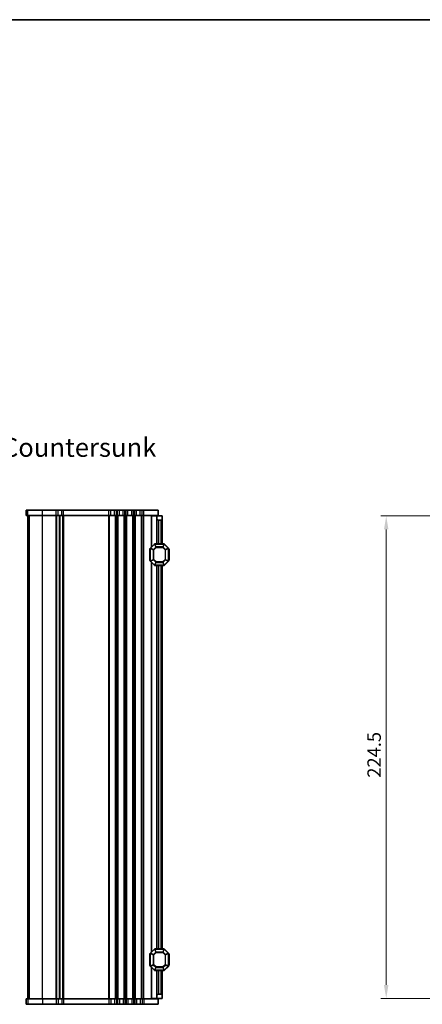
# Model space of a CAD drawing. Units: millimetres. Extents: x 0 to 6381, y 0 to 983.
# Drawn here: x 1829 to 2016, y 525 to 983 of the extents above; entities that cross this region are included whole.
import ezdxf

# ---------------------------------------------------------------- set-up
doc = ezdxf.new("R2010")
doc.units = ezdxf.units.MM
for name, color, linetype, lineweight in [('Border (ISO)', 7, 'Continuous', 35), ('Dimension (ISO)', 7, 'Continuous', 18), ('Symbol (ISO)', 7, 'Continuous', 18), ('Visible (ISO)', 7, 'Continuous', 35), ('Visible Narrow (ISO)', 7, 'Continuous', 25)]:
    doc.layers.add(name, color=color, linetype=linetype, lineweight=lineweight)
doc.styles.add('Note Text (TK)', font='MS PGothic.ttf')
doc.dimstyles.new('Default - Method 1b (TK)', dxfattribs={"dimscale": 2.5, "dimtxt": 2.5, "dimasz": 2.5, "dimexe": 1, "dimexo": 1.5, "dimgap": 1, "dimtad": 1, "dimtoh": 1, "dimrnd": 1e-08, "dimdsep": 46, "dimtxsty": 'Note Text (TK)', "dimcen": 0.09, "dimdle": 5, "dimclrd": 100, "dimclre": 100, "dimclrt": 7, "dimadec": 1, "dimazin": 1, "dimtfac": 1, "dimtmove": 0, "dimatfit": 3, "dimfxl": 1, "dimtolj": 1, "dimlwd": -1, "dimlwe": -1, "dimarcsym": 0})

# ---------------------------------------------------------------- blocks, each defined once
blk = doc.blocks.new('図面枠 tk図枠')
at = {"layer": 'Border (ISO)'}
blk.add_line((14.5, 289), (405.5, 289), dxfattribs=at)
blk = doc.blocks.new('*D71')
at = {"layer": 'Defpoints', "color": 0}
for p in [(2026.02, 752.53), (1999.32, 528.03), (2026.02, 528.03)]:
    blk.add_point(p, dxfattribs=at)
at = {"layer": 'Dimension (ISO)', "color": 100}
for p, q in [((2022.27, 752.53), (1996.82, 752.53)), ((1999.32, 746.28), (1999.32, 534.28)), ((2022.27, 528.03), (1996.82, 528.03))]:
    blk.add_line(p, q, dxfattribs=at)
for points in [[(1998.27, 746.28), (2000.36, 746.28), (1999.32, 752.53)], [(1998.27, 534.28), (2000.36, 534.28), (1999.32, 528.03)]]:
    blk.add_solid(points, dxfattribs=at)
at = {"layer": 'Dimension (ISO)', "color": 7, "insert": (1993.69, 630.73), "char_height": 6.25, "attachment_point": 4, "rotation": 90, "style": 'Note Text (TK)'}
blk.add_mtext('\\A1;224.5', dxfattribs=at)

msp = doc.modelspace()

# ---------------------------------------------------------------- linework, layer by layer
at = {"layer": 'Visible (ISO)'}
for p, q in [((1831.8631, 755.2786), (1831.8559, 755.2786)), ((1831.8559, 752.7786), (1831.8559, 755.2786)), ((1831.8631, 752.7786), (1831.8559, 752.7786)), ((1831.8631, 755.2786), (1832.732, 755.2786)), ((1831.8631, 752.7786), (1832.732, 752.7786)), ((1832.6054, 527.7786), (1832.6054, 752.7786)), ((1832.6059, 527.7786), (1832.6059, 752.7786)), ((1839.443, 755.2786), (1832.732, 755.2786)), ((1839.443, 752.7786), (1832.732, 752.7786)), ((1839.443, 755.2786), (1845.8705, 755.2786)), ((1839.443, 752.7786), (1845.8705, 752.7786)), ((1846.7379, 755.2786), (1845.8705, 755.2786)), ((1846.7379, 752.7786), (1845.8705, 752.7786)), ((1846.7379, 755.2786), (1848.5034, 755.2786)), ((1846.7379, 752.7786), (1848.5034, 752.7786)), ((1847.6054, 527.7786), (1847.6054, 752.7786)), ((1849.2577, 755.2786), (1848.5034, 755.2786)), ((1849.2577, 752.7786), (1848.5034, 752.7786)), ((1849.2577, 755.2786), (1870.3705, 755.2786)), ((1849.2577, 752.7786), (1870.3705, 752.7786)), ((1871.2379, 755.2786), (1870.3705, 755.2786)), ((1871.2379, 752.7786), (1870.3705, 752.7786)), ((1871.2379, 755.2786), (1872.9729, 755.2786)), ((1871.2379, 752.7786), (1872.9729, 752.7786)), ((1873.8403, 755.2786), (1872.9729, 755.2786)), ((1873.8403, 752.7786), (1872.9729, 752.7786)), ((1873.8403, 755.2786), (1874.3705, 755.2786)), ((1873.8403, 752.7786), (1874.3705, 752.7786)), ((1875.2379, 755.2786), (1874.3705, 755.2786)), ((1875.2379, 752.7786), (1874.3705, 752.7786)), ((1875.2379, 755.2786), (1876.9729, 755.2786)), ((1875.2379, 752.7786), (1876.9729, 752.7786)), ((1877.8403, 755.2786), (1876.9729, 755.2786)), ((1877.8403, 752.7786), (1876.9729, 752.7786)), ((1877.8403, 755.2786), (1878.3705, 755.2786)), ((1877.8403, 752.7786), (1878.3705, 752.7786)), ((1879.2379, 755.2786), (1878.3705, 755.2786)), ((1879.2379, 752.7786), (1878.3705, 752.7786)), ((1879.2379, 755.2786), (1880.9729, 755.2786)), ((1879.2379, 752.7786), (1880.9729, 752.7786)), ((1881.8403, 755.2786), (1880.9729, 755.2786)), ((1881.8403, 752.7786), (1880.9729, 752.7786)), ((1881.8403, 755.2786), (1882.3705, 755.2786)), ((1881.8403, 752.7786), (1882.3705, 752.7786)), ((1883.2379, 755.2786), (1882.3705, 755.2786)), ((1883.2379, 752.7786), (1882.3705, 752.7786)), ((1883.2379, 755.2786), (1884.9729, 755.2786)), ((1883.2379, 752.7786), (1884.9729, 752.7786)), ((1885.8403, 755.2786), (1884.9729, 755.2786)), ((1885.8403, 752.7786), (1884.9729, 752.7786)), ((1885.8403, 755.2786), (1886.6054, 755.2786)), ((1885.8403, 752.7786), (1886.6054, 752.7786)), ((1893.3554, 755.2786), (1886.6054, 755.2786)), ((1893.3554, 752.7786), (1886.6054, 752.7786)), ((1890.4048, 752.5286), (1890.1054, 752.5286)), ((1890.1054, 738.0286), (1890.1054, 752.5286)), ((1890.4048, 752.5286), (1892.6054, 752.5286)), ((1892.6054, 752.5286), (1892.6054, 752.7786)), ((1892.6054, 751.5286), (1892.6054, 752.5286)), ((1892.6054, 752.5286), (1895.1054, 752.5286)), ((1892.6054, 739.5286), (1892.6054, 751.5286)), ((1893.3554, 752.7786), (1893.3554, 755.2786)), ((1895.1054, 752.5286), (1895.1054, 751.0286)), ((1894.6054, 750.5286), (1893.6054, 750.5286)), ((1895.1054, 739.5286), (1895.1054, 751.0286)), ((1891.5176, 739.4408), (1889.6933, 737.6165)), ((1895.9812, 739.5286), (1891.7297, 739.5286)), ((1898.0176, 737.6165), (1896.1933, 739.4408)), ((1889.3554, 737.0286), (1889.3554, 732.0286)), ((1889.6054, 737.4044), (1889.6054, 731.6529)), ((1898.1054, 731.6529), (1898.1054, 737.4044)), ((1898.3554, 732.0286), (1898.3554, 737.0286)), ((1889.6933, 731.4408), (1891.5176, 729.6165)), ((1890.1054, 549.5286), (1890.1054, 731.0286)), ((1891.7297, 729.5286), (1895.9812, 729.5286)), ((1892.6054, 551.0286), (1892.6054, 729.5286)), ((1895.1054, 551.0286), (1895.1054, 729.5286)), ((1896.1933, 729.6165), (1898.0176, 731.4408)), ((1891.5176, 550.9408), (1889.6933, 549.1165)), ((1895.9812, 551.0286), (1891.7297, 551.0286)), ((1898.0176, 549.1165), (1896.1933, 550.9408)), ((1889.3554, 548.5286), (1889.3554, 543.5286)), ((1889.6054, 548.9044), (1889.6054, 543.1529)), ((1898.1054, 543.1529), (1898.1054, 548.9044)), ((1898.3554, 543.5286), (1898.3554, 548.5286)), ((1889.6933, 542.9408), (1891.5176, 541.1165)), ((1890.1054, 528.0286), (1890.1054, 542.5286)), ((1891.7297, 541.0286), (1895.9812, 541.0286)), ((1892.6054, 529.0286), (1892.6054, 541.0286)), ((1895.1054, 529.5286), (1895.1054, 541.0286)), ((1896.1933, 541.1165), (1898.0176, 542.9408)), ((1831.8559, 527.7786), (1831.8631, 527.7786)), ((1831.8559, 527.7786), (1831.8559, 525.2786)), ((1832.732, 527.7786), (1831.8631, 527.7786)), ((1832.732, 527.7786), (1839.443, 527.7786)), ((1845.8705, 527.7786), (1839.443, 527.7786)), ((1845.8705, 527.7786), (1846.7379, 527.7786)), ((1848.5034, 527.7786), (1846.7379, 527.7786)), ((1848.5034, 527.7786), (1849.2577, 527.7786)), ((1870.3705, 527.7786), (1849.2577, 527.7786)), ((1870.3705, 527.7786), (1871.2379, 527.7786)), ((1872.9729, 527.7786), (1871.2379, 527.7786)), ((1872.9729, 527.7786), (1873.8403, 527.7786)), ((1874.3705, 527.7786), (1873.8403, 527.7786)), ((1874.3705, 527.7786), (1875.2379, 527.7786)), ((1876.9729, 527.7786), (1875.2379, 527.7786)), ((1876.9729, 527.7786), (1877.8403, 527.7786)), ((1878.3705, 527.7786), (1877.8403, 527.7786)), ((1878.3705, 527.7786), (1879.2379, 527.7786)), ((1880.9729, 527.7786), (1879.2379, 527.7786)), ((1880.9729, 527.7786), (1881.8403, 527.7786)), ((1882.3705, 527.7786), (1881.8403, 527.7786)), ((1882.3705, 527.7786), (1883.2379, 527.7786)), ((1884.9729, 527.7786), (1883.2379, 527.7786)), ((1884.9729, 527.7786), (1885.8403, 527.7786)), ((1886.6054, 527.7786), (1885.8403, 527.7786)), ((1886.6054, 527.7786), (1893.3554, 527.7786)), ((1890.4048, 528.0286), (1890.1054, 528.0286)), ((1890.4048, 528.0286), (1892.6054, 528.0286)), ((1892.6054, 528.0286), (1892.6054, 529.0286)), ((1895.1054, 528.0286), (1892.6054, 528.0286)), ((1892.6054, 527.7786), (1892.6054, 528.0286)), ((1893.3554, 527.7786), (1893.3554, 525.2786)), ((1893.6054, 530.0286), (1894.6054, 530.0286)), ((1895.1054, 529.5286), (1895.1054, 528.0286)), ((1831.8559, 525.2786), (1831.8631, 525.2786)), ((1832.732, 525.2786), (1831.8631, 525.2786)), ((1832.732, 525.2786), (1839.443, 525.2786)), ((1845.8705, 525.2786), (1839.443, 525.2786)), ((1845.8705, 525.2786), (1846.7379, 525.2786)), ((1848.5034, 525.2786), (1846.7379, 525.2786)), ((1848.5034, 525.2786), (1849.2577, 525.2786)), ((1870.3705, 525.2786), (1849.2577, 525.2786)), ((1870.3705, 525.2786), (1871.2379, 525.2786)), ((1872.9729, 525.2786), (1871.2379, 525.2786)), ((1872.9729, 525.2786), (1873.8403, 525.2786)), ((1874.3705, 525.2786), (1873.8403, 525.2786)), ((1874.3705, 525.2786), (1875.2379, 525.2786)), ((1876.9729, 525.2786), (1875.2379, 525.2786)), ((1876.9729, 525.2786), (1877.8403, 525.2786)), ((1878.3705, 525.2786), (1877.8403, 525.2786)), ((1878.3705, 525.2786), (1879.2379, 525.2786)), ((1880.9729, 525.2786), (1879.2379, 525.2786)), ((1880.9729, 525.2786), (1881.8403, 525.2786)), ((1882.3705, 525.2786), (1881.8403, 525.2786)), ((1882.3705, 525.2786), (1883.2379, 525.2786)), ((1884.9729, 525.2786), (1883.2379, 525.2786)), ((1884.9729, 525.2786), (1885.8403, 525.2786)), ((1886.6054, 525.2786), (1885.8403, 525.2786)), ((1886.6054, 525.2786), (1893.3554, 525.2786))]:
    msp.add_line(p, q, dxfattribs=at)
for centre, radius, start, end in [((1893.6054, 751.5286), 1, 180, 270), ((1894.6054, 751.0286), 0.5, 270, 0), ((1891.7297, 739.2286), 0.3, 90, 135), ((1895.9812, 739.2286), 0.3, 45, 90), ((1889.6054, 737.0286), 0.25, 90, 180), ((1889.9054, 737.4044), 0.3, 135, 180), ((1897.8054, 737.4044), 0.3, 0, 45), ((1898.1054, 737.0286), 0.25, 0, 90), ((1889.6054, 732.0286), 0.25, 180, 270), ((1889.9054, 731.6529), 0.3, 180, 225), ((1891.7297, 729.8286), 0.3, 225, 270), ((1895.9812, 729.8286), 0.3, 270, 315), ((1897.8054, 731.6529), 0.3, 315, 0), ((1898.1054, 732.0286), 0.25, 270, 0), ((1891.7297, 550.7286), 0.3, 90, 135), ((1895.9812, 550.7286), 0.3, 45, 90), ((1889.6054, 548.5286), 0.25, 90, 180), ((1889.9054, 548.9044), 0.3, 135, 180), ((1897.8054, 548.9044), 0.3, 0, 45), ((1898.1054, 548.5286), 0.25, 0, 90), ((1889.6054, 543.5286), 0.25, 180, 270), ((1889.9054, 543.1529), 0.3, 180, 225), ((1891.7297, 541.3286), 0.3, 225, 270), ((1895.9812, 541.3286), 0.3, 270, 315), ((1897.8054, 543.1529), 0.3, 315, 0), ((1898.1054, 543.5286), 0.25, 270, 0), ((1893.6054, 529.0286), 1, 90, 180), ((1894.6054, 529.5286), 0.5, 0, 90)]:
    msp.add_arc(centre, radius, start, end, dxfattribs=at)
at = {"layer": 'Visible Narrow (ISO)'}
for p, q in [((1831.8631, 752.7786), (1831.8631, 755.2786)), ((1832.6088, 527.7786), (1832.6088, 752.7786)), ((1832.732, 752.7786), (1832.732, 755.2786)), ((1833.4776, 527.7786), (1833.4776, 752.7786)), ((1839.443, 752.7786), (1839.443, 755.2786)), ((1839.443, 527.7786), (1839.443, 752.7786)), ((1845.8705, 752.7786), (1845.8705, 755.2786)), ((1845.8705, 527.7786), (1845.8705, 752.7786)), ((1846.2174, 527.7786), (1846.2174, 752.7786)), ((1846.7379, 752.7786), (1846.7379, 755.2786)), ((1847.3445, 527.7786), (1847.3445, 752.7786)), ((1848.5034, 752.7786), (1848.5034, 755.2786)), ((1848.9933, 527.7786), (1848.9933, 752.7786)), ((1849.2577, 752.7786), (1849.2577, 755.2786)), ((1849.3403, 527.7786), (1849.3403, 752.7786)), ((1870.3705, 752.7786), (1870.3705, 755.2786)), ((1870.3705, 527.7786), (1870.3705, 752.7786)), ((1870.7175, 527.7786), (1870.7175, 752.7786)), ((1871.2379, 752.7786), (1871.2379, 755.2786)), ((1872.9729, 752.7786), (1872.9729, 755.2786)), ((1873.4934, 527.7786), (1873.4934, 752.7786)), ((1873.8403, 752.7786), (1873.8403, 755.2786)), ((1873.8404, 527.7786), (1873.8404, 752.7786)), ((1874.3705, 752.7786), (1874.3705, 755.2786)), ((1874.3705, 527.7786), (1874.3705, 752.7786)), ((1874.7175, 527.7786), (1874.7175, 752.7786)), ((1875.2379, 752.7786), (1875.2379, 755.2786)), ((1876.9729, 752.7786), (1876.9729, 755.2786)), ((1877.4934, 527.7786), (1877.4934, 752.7786)), ((1877.8403, 752.7786), (1877.8403, 755.2786)), ((1877.8404, 527.7786), (1877.8404, 752.7786)), ((1878.3705, 752.7786), (1878.3705, 755.2786)), ((1878.3705, 527.7786), (1878.3705, 752.7786)), ((1878.7175, 527.7786), (1878.7175, 752.7786)), ((1879.2379, 752.7786), (1879.2379, 755.2786)), ((1880.9729, 752.7786), (1880.9729, 755.2786)), ((1881.4934, 527.7786), (1881.4934, 752.7786)), ((1881.8403, 752.7786), (1881.8403, 755.2786)), ((1881.8404, 527.7786), (1881.8404, 752.7786)), ((1882.3705, 752.7786), (1882.3705, 755.2786)), ((1882.3705, 527.7786), (1882.3705, 752.7786)), ((1882.7175, 527.7786), (1882.7175, 752.7786)), ((1883.2379, 752.7786), (1883.2379, 755.2786)), ((1884.9729, 752.7786), (1884.9729, 755.2786)), ((1885.4934, 527.7786), (1885.4934, 752.7786)), ((1885.8403, 752.7786), (1885.8403, 755.2786)), ((1885.8404, 527.7786), (1885.8404, 752.7786)), ((1886.6054, 752.7786), (1886.6054, 755.2786)), ((1886.6054, 527.7786), (1886.6054, 752.7786)), ((1890.4048, 738.328), (1890.4048, 752.5286)), ((1893.6054, 739.5286), (1893.6054, 750.5286)), ((1894.6054, 739.5286), (1894.6054, 750.5286)), ((1889.7554, 737.5544), (1891.5797, 739.3786)), ((1892.1282, 738.0544), (1891.0797, 737.0058)), ((1891.2297, 736.8558), (1892.2782, 737.9044)), ((1891.5176, 739.4408), (1891.5797, 739.3786)), ((1891.5797, 739.3786), (1892.1282, 738.0544)), ((1891.7297, 739.4408), (1891.7297, 739.5286)), ((1891.7297, 739.4408), (1895.9812, 739.4408)), ((1892.2782, 738.1165), (1891.7297, 739.4408)), ((1892.2782, 737.9044), (1892.1282, 738.0544)), ((1892.2782, 738.1165), (1892.2782, 737.9044)), ((1895.4326, 738.1165), (1892.2782, 738.1165)), ((1892.2782, 737.9044), (1895.4326, 737.9044)), ((1895.9812, 739.4408), (1895.4326, 738.1165)), ((1895.4326, 737.9044), (1895.4326, 738.1165)), ((1895.5826, 738.0544), (1895.4326, 737.9044)), ((1895.4326, 737.9044), (1896.4812, 736.8558)), ((1895.5826, 738.0544), (1896.1312, 739.3786)), ((1896.6312, 737.0058), (1895.5826, 738.0544)), ((1895.9812, 739.4408), (1895.9812, 739.5286)), ((1896.1933, 739.4408), (1896.1312, 739.3786)), ((1896.1312, 739.3786), (1897.9554, 737.5544)), ((1889.6054, 737.0286), (1889.3554, 737.0286)), ((1889.6933, 737.4044), (1889.6054, 737.4044)), ((1889.6933, 737.6165), (1889.7554, 737.5544)), ((1889.6933, 731.6529), (1889.6933, 737.4044)), ((1889.6933, 737.4044), (1891.0176, 736.8558)), ((1891.0797, 737.0058), (1889.7554, 737.5544)), ((1891.2297, 736.8558), (1891.0176, 736.8558)), ((1891.0176, 736.8558), (1891.0176, 732.2014)), ((1891.0797, 737.0058), (1891.2297, 736.8558)), ((1891.2297, 732.2014), (1891.2297, 736.8558)), ((1896.4812, 736.8558), (1896.6312, 737.0058)), ((1896.6933, 736.8558), (1896.4812, 736.8558)), ((1896.4812, 736.8558), (1896.4812, 732.2014)), ((1897.9554, 737.5544), (1896.6312, 737.0058)), ((1896.6933, 736.8558), (1898.0176, 737.4044)), ((1896.6933, 732.2014), (1896.6933, 736.8558)), ((1898.0176, 737.6165), (1897.9554, 737.5544)), ((1898.0176, 737.4044), (1898.1054, 737.4044)), ((1898.0176, 737.4044), (1898.0176, 731.6529)), ((1898.3554, 737.0286), (1898.1054, 737.0286)), ((1889.3554, 732.0286), (1889.6054, 732.0286)), ((1889.6933, 731.6529), (1889.6054, 731.6529)), ((1891.0176, 732.2014), (1889.6933, 731.6529)), ((1889.6933, 731.4408), (1889.7554, 731.5029)), ((1889.7554, 731.5029), (1891.0797, 732.0514)), ((1891.5797, 729.6786), (1889.7554, 731.5029)), ((1890.4048, 549.828), (1890.4048, 730.7292)), ((1891.0176, 732.2014), (1891.2297, 732.2014)), ((1891.2297, 732.2014), (1891.0797, 732.0514)), ((1891.0797, 732.0514), (1892.1282, 731.0029)), ((1892.2782, 731.1529), (1891.2297, 732.2014)), ((1891.5176, 729.6165), (1891.5797, 729.6786)), ((1892.1282, 731.0029), (1891.5797, 729.6786)), ((1891.7297, 729.6165), (1892.2782, 730.9408)), ((1891.7297, 729.6165), (1891.7297, 729.5286)), ((1895.9812, 729.6165), (1891.7297, 729.6165)), ((1892.1282, 731.0029), (1892.2782, 731.1529)), ((1892.2782, 731.1529), (1892.2782, 730.9408)), ((1895.4326, 731.1529), (1892.2782, 731.1529)), ((1892.2782, 730.9408), (1895.4326, 730.9408)), ((1893.6054, 551.0286), (1893.6054, 729.5286)), ((1894.6054, 551.0286), (1894.6054, 729.5286)), ((1896.4812, 732.2014), (1895.4326, 731.1529)), ((1895.4326, 731.1529), (1895.5826, 731.0029)), ((1895.4326, 730.9408), (1895.4326, 731.1529)), ((1895.4326, 730.9408), (1895.9812, 729.6165)), ((1895.5826, 731.0029), (1896.6312, 732.0514)), ((1896.1312, 729.6786), (1895.5826, 731.0029)), ((1895.9812, 729.6165), (1895.9812, 729.5286)), ((1897.9554, 731.5029), (1896.1312, 729.6786)), ((1896.1933, 729.6165), (1896.1312, 729.6786)), ((1896.4812, 732.2014), (1896.6933, 732.2014)), ((1896.6312, 732.0514), (1896.4812, 732.2014)), ((1896.6312, 732.0514), (1897.9554, 731.5029)), ((1898.0176, 731.6529), (1896.6933, 732.2014)), ((1898.0176, 731.4408), (1897.9554, 731.5029)), ((1898.0176, 731.6529), (1898.1054, 731.6529)), ((1898.1054, 732.0286), (1898.3554, 732.0286)), ((1889.7554, 549.0544), (1891.5797, 550.8786)), ((1891.5176, 550.9408), (1891.5797, 550.8786)), ((1891.5797, 550.8786), (1892.1282, 549.5544)), ((1891.7297, 550.9408), (1891.7297, 551.0286)), ((1891.7297, 550.9408), (1895.9812, 550.9408)), ((1892.2782, 549.6165), (1891.7297, 550.9408)), ((1895.9812, 550.9408), (1895.4326, 549.6165)), ((1895.5826, 549.5544), (1896.1312, 550.8786)), ((1895.9812, 550.9408), (1895.9812, 551.0286)), ((1896.1933, 550.9408), (1896.1312, 550.8786)), ((1896.1312, 550.8786), (1897.9554, 549.0544)), ((1889.6054, 548.5286), (1889.3554, 548.5286)), ((1889.6933, 548.9044), (1889.6054, 548.9044)), ((1889.6933, 549.1165), (1889.7554, 549.0544)), ((1889.6933, 543.1529), (1889.6933, 548.9044)), ((1889.6933, 548.9044), (1891.0176, 548.3558)), ((1891.0797, 548.5058), (1889.7554, 549.0544)), ((1891.2297, 548.3558), (1891.0176, 548.3558)), ((1891.0176, 548.3558), (1891.0176, 543.7014)), ((1892.1282, 549.5544), (1891.0797, 548.5058)), ((1891.0797, 548.5058), (1891.2297, 548.3558)), ((1891.2297, 548.3558), (1892.2782, 549.4044)), ((1891.2297, 543.7014), (1891.2297, 548.3558)), ((1892.2782, 549.4044), (1892.1282, 549.5544)), ((1892.2782, 549.6165), (1892.2782, 549.4044)), ((1895.4326, 549.6165), (1892.2782, 549.6165)), ((1892.2782, 549.4044), (1895.4326, 549.4044)), ((1895.4326, 549.4044), (1895.4326, 549.6165)), ((1895.5826, 549.5544), (1895.4326, 549.4044)), ((1895.4326, 549.4044), (1896.4812, 548.3558)), ((1896.6312, 548.5058), (1895.5826, 549.5544)), ((1896.4812, 548.3558), (1896.6312, 548.5058)), ((1896.6933, 548.3558), (1896.4812, 548.3558)), ((1896.4812, 548.3558), (1896.4812, 543.7014)), ((1897.9554, 549.0544), (1896.6312, 548.5058)), ((1896.6933, 548.3558), (1898.0176, 548.9044)), ((1896.6933, 543.7014), (1896.6933, 548.3558)), ((1898.0176, 549.1165), (1897.9554, 549.0544)), ((1898.0176, 548.9044), (1898.1054, 548.9044)), ((1898.0176, 548.9044), (1898.0176, 543.1529)), ((1898.3554, 548.5286), (1898.1054, 548.5286)), ((1889.3554, 543.5286), (1889.6054, 543.5286)), ((1889.6933, 543.1529), (1889.6054, 543.1529)), ((1891.0176, 543.7014), (1889.6933, 543.1529)), ((1889.6933, 542.9408), (1889.7554, 543.0029)), ((1889.7554, 543.0029), (1891.0797, 543.5514)), ((1891.5797, 541.1786), (1889.7554, 543.0029)), ((1890.4048, 528.0286), (1890.4048, 542.2292)), ((1891.0176, 543.7014), (1891.2297, 543.7014)), ((1891.2297, 543.7014), (1891.0797, 543.5514)), ((1891.0797, 543.5514), (1892.1282, 542.5029)), ((1892.2782, 542.6529), (1891.2297, 543.7014)), ((1891.5176, 541.1165), (1891.5797, 541.1786)), ((1892.1282, 542.5029), (1891.5797, 541.1786)), ((1891.7297, 541.1165), (1892.2782, 542.4408)), ((1891.7297, 541.1165), (1891.7297, 541.0286)), ((1895.9812, 541.1165), (1891.7297, 541.1165)), ((1892.1282, 542.5029), (1892.2782, 542.6529)), ((1892.2782, 542.6529), (1892.2782, 542.4408)), ((1895.4326, 542.6529), (1892.2782, 542.6529)), ((1892.2782, 542.4408), (1895.4326, 542.4408)), ((1893.6054, 530.0286), (1893.6054, 541.0286)), ((1894.6054, 530.0286), (1894.6054, 541.0286)), ((1896.4812, 543.7014), (1895.4326, 542.6529)), ((1895.4326, 542.6529), (1895.5826, 542.5029)), ((1895.4326, 542.4408), (1895.4326, 542.6529)), ((1895.4326, 542.4408), (1895.9812, 541.1165)), ((1895.5826, 542.5029), (1896.6312, 543.5514)), ((1896.1312, 541.1786), (1895.5826, 542.5029)), ((1895.9812, 541.1165), (1895.9812, 541.0286)), ((1897.9554, 543.0029), (1896.1312, 541.1786)), ((1896.1933, 541.1165), (1896.1312, 541.1786)), ((1896.4812, 543.7014), (1896.6933, 543.7014)), ((1896.6312, 543.5514), (1896.4812, 543.7014)), ((1896.6312, 543.5514), (1897.9554, 543.0029)), ((1898.0176, 543.1529), (1896.6933, 543.7014)), ((1898.0176, 542.9408), (1897.9554, 543.0029)), ((1898.0176, 543.1529), (1898.1054, 543.1529)), ((1898.1054, 543.5286), (1898.3554, 543.5286)), ((1831.8631, 527.7786), (1831.8631, 525.2786)), ((1832.732, 527.7786), (1832.732, 525.2786)), ((1839.443, 527.7786), (1839.443, 525.2786)), ((1845.8705, 527.7786), (1845.8705, 525.2786)), ((1846.7379, 527.7786), (1846.7379, 525.2786)), ((1848.5034, 527.7786), (1848.5034, 525.2786)), ((1849.2577, 527.7786), (1849.2577, 525.2786)), ((1870.3705, 527.7786), (1870.3705, 525.2786)), ((1871.2379, 527.7786), (1871.2379, 525.2786)), ((1872.9729, 527.7786), (1872.9729, 525.2786)), ((1873.8403, 527.7786), (1873.8403, 525.2786)), ((1874.3705, 527.7786), (1874.3705, 525.2786)), ((1875.2379, 527.7786), (1875.2379, 525.2786)), ((1876.9729, 527.7786), (1876.9729, 525.2786)), ((1877.8403, 527.7786), (1877.8403, 525.2786)), ((1878.3705, 527.7786), (1878.3705, 525.2786)), ((1879.2379, 527.7786), (1879.2379, 525.2786)), ((1880.9729, 527.7786), (1880.9729, 525.2786)), ((1881.8403, 527.7786), (1881.8403, 525.2786)), ((1882.3705, 527.7786), (1882.3705, 525.2786)), ((1883.2379, 527.7786), (1883.2379, 525.2786)), ((1884.9729, 527.7786), (1884.9729, 525.2786)), ((1885.8403, 527.7786), (1885.8403, 525.2786)), ((1886.6054, 527.7786), (1886.6054, 525.2786))]:
    msp.add_line(p, q, dxfattribs=at)
for centre, major_axis, start_param, end_param in [((1891.7297, 739.2286), (0.2772, 0.1148), 1.29678212, 1.84481053), ((1892.2782, 737.9044), (-0.2772, -0.1148), 4.43837478, 4.98640318), ((1895.4326, 737.9044), (-0.2772, 0.1148), 4.43837478, 4.98640318), ((1895.9812, 739.2286), (-0.2772, 0.1148), 4.43837478, 4.98640318), ((1889.9054, 737.4044), (-0.1148, -0.2772), 4.43837478, 4.98640318), ((1891.2297, 736.8558), (-0.1148, -0.2772), 4.43837478, 4.98640318), ((1896.4812, 736.8558), (-0.1148, 0.2772), 4.43837478, 4.98640318), ((1897.8054, 737.4044), (0.1148, -0.2772), 1.29678212, 1.84481053), ((1889.9054, 731.6529), (-0.1148, 0.2772), 1.29678212, 1.84481053), ((1891.2297, 732.2014), (0.1148, -0.2772), 4.43837478, 4.98640318), ((1891.7297, 729.8286), (0.2772, -0.1148), 4.43837478, 4.98640318), ((1892.2782, 731.1529), (0.2772, -0.1148), 4.43837478, 4.98640318), ((1895.4326, 731.1529), (0.2772, 0.1148), 4.43837478, 4.98640318), ((1895.9812, 729.8286), (-0.2772, -0.1148), 1.29678212, 1.84481053), ((1896.4812, 732.2014), (0.1148, 0.2772), 4.43837478, 4.98640318), ((1897.8054, 731.6529), (0.1148, 0.2772), 4.43837478, 4.98640318), ((1891.7297, 550.7286), (0.2772, 0.1148), 1.29678212, 1.84481053), ((1895.9812, 550.7286), (-0.2772, 0.1148), 4.43837478, 4.98640318), ((1889.9054, 548.9044), (-0.1148, -0.2772), 4.43837478, 4.98640318), ((1891.2297, 548.3558), (-0.1148, -0.2772), 4.43837478, 4.98640318), ((1892.2782, 549.4044), (-0.2772, -0.1148), 4.43837478, 4.98640318), ((1895.4326, 549.4044), (-0.2772, 0.1148), 4.43837478, 4.98640318), ((1896.4812, 548.3558), (-0.1148, 0.2772), 4.43837478, 4.98640318), ((1897.8054, 548.9044), (0.1148, -0.2772), 1.29678212, 1.84481053), ((1889.9054, 543.1529), (-0.1148, 0.2772), 1.29678212, 1.84481053), ((1891.2297, 543.7014), (0.1148, -0.2772), 4.43837478, 4.98640318), ((1891.7297, 541.3286), (0.2772, -0.1148), 4.43837478, 4.98640318), ((1892.2782, 542.6529), (0.2772, -0.1148), 4.43837478, 4.98640318), ((1895.4326, 542.6529), (0.2772, 0.1148), 4.43837478, 4.98640318), ((1895.9812, 541.3286), (-0.2772, -0.1148), 1.29678212, 1.84481053), ((1896.4812, 543.7014), (0.1148, 0.2772), 4.43837478, 4.98640318), ((1897.8054, 543.1529), (0.1148, 0.2772), 4.43837478, 4.98640318)]:
    msp.add_ellipse(centre, major_axis=major_axis, ratio=0.67859834, start_param=start_param, end_param=end_param, dxfattribs=at)

# ---------------------------------------------------------------- block references
at = {"xscale": 3.5, "yscale": 3.5, "zscale": 3.5}
msp.add_blockref('図面枠 tk図枠', (951.75, -28), dxfattribs=at)

# ---------------------------------------------------------------- texts
at = {"layer": 'Symbol (ISO)', "color": 7, "insert": (1730.6351, 777.3319), "char_height": 8.75, "width": 98.706139, "attachment_point": 7, "line_spacing_factor": 1.058182, "style": 'Note Text (TK)'}
msp.add_mtext('4-M4用皿穴4-M4Countersunk', dxfattribs=at)

# ---------------------------------------------------------------- dimensions: what is measured, and where the dimension line sits
at = {"layer": 'Dimension (ISO)', "color": 100}
dim = msp.add_linear_dim(base=(1999.3156, 528.0286), p1=(2026.0167, 752.5286), p2=(2026.0167, 528.0286), angle=270, dimstyle='Default - Method 1b (TK)', override={"dimtoh": 0, "dimdec": 2, "dimtp": 0, "dimtm": 0, "dimtdec": 2, "dimtofl": 0, "dimatfit": 1}, dxfattribs=at)
dim.commit()
dim.dimension.update_dxf_attribs({"geometry": '*D71', "text_midpoint": (1999.3156, 640.2786), "dimtype": 160})

doc.saveas('drawing.dxf')
